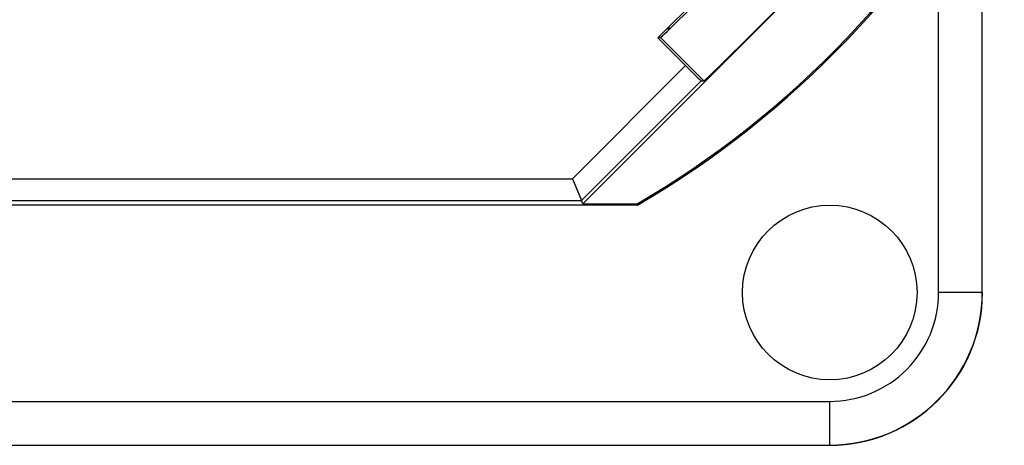
# Model space of a CAD drawing. Units: millimetres. Extents: x -22.4 to 22.4, y -24.5 to 24.5.
# Drawn here: x -2 to 20.6, y -24.5 to -14.8 of the extents above; entities that cross this region are included whole.
import ezdxf

# ---------------------------------------------------------------- set-up
doc = ezdxf.new("R2010")
doc.units = ezdxf.units.MM
doc.header["$LTSCALE"] = 16.335
for name, color, linetype in [('ASSI', 7, 'CONTINUOUS'), ('DRAFT', 7, 'CONTINUOUS'), ('RACCORDO', 7, 'CONTINUOUS')]:
    doc.layers.add(name, color=color, linetype=linetype)

msp = doc.modelspace()

# ---------------------------------------------------------------- linework, layer by layer
at = {"layer": 'ASSI', "color": 250, "linetype": 'CONTINUOUS'}
for p, q in [((20.075, -20.995), (20.075, -11.11)), ((19.075, -20.995), (19.075, -12.657)), ((19.075, -20.995), (20.075, -20.995)), ((-14.415, -23.495), (16.575, -23.495)), ((16.575, -23.495), (16.575, -24.495)), ((-14.415, -24.495), (16.575, -24.495))]:
    msp.add_line(p, q, dxfattribs=at)
at = {"layer": 'ASSI', "color": 7, "linetype": 'CONTINUOUS'}
msp.add_line((12.641, -15.168), (16.248, -11.561), dxfattribs=at)
msp.add_circle((16.58, -21), 2, dxfattribs=at)
at = {"layer": 'ASSI', "color": 250, "linetype": 'CONTINUOUS'}
for radius, start, end in [(3.5, 270.0003, 359.9997), (2.5, 269.9998, 0.0002)]:
    msp.add_arc((16.575, -20.995), radius, start, end, dxfattribs=at)
at = {"layer": 'ASSI', "color": 7, "linetype": 'CONTINUOUS'}
msp.add_ellipse((16.58, -21), major_axis=(2.475, -2.475), ratio=0.999973, start_param=-0.785384, end_param=0.785384, dxfattribs=at)
at = {"layer": 'DRAFT', "color": 7, "linetype": 'CONTINUOUS'}
for p, q in [((10.918, -18.972), (20.552, -9.338)), ((12.674, -15.156), (12.663, -15.145)), ((12.674, -15.156), (12.7, -15.156)), ((12.17, -19), (-10.011, -19)), ((10.918, -18.972), (12.163, -18.972)), ((12.163, -18.972), (12.17, -19))]:
    msp.add_line(p, q, dxfattribs=at)
at = {"layer": 'DRAFT', "color": 250, "linetype": 'CONTINUOUS'}
msp.add_line((12.7, -15.156), (13.695, -16.15), dxfattribs=at)
at = {"layer": 'DRAFT', "color": 7, "linetype": 'CONTINUOUS'}
for radius, start, end in [(21.972, 300.2923, 332.4019), (22, 300.2726, 332.4198)]:
    msp.add_arc((1.08, 0), radius, start, end, dxfattribs=at)
for centre in [(14.468, -13.388), (15.462, -14.382)]:
    msp.add_ellipse(centre, major_axis=(1.768, 1.768), ratio=0.008727, start_param=-3.132866, end_param=-0.008727, dxfattribs=at)
at = {"layer": 'RACCORDO', "color": 7, "linetype": 'CONTINUOUS'}
for p, q in [((20.075, -20.995), (20.075, -11.11)), ((12.88, -14.989), (12.88, -14.929)), ((12.9, -14.969), (12.9, -14.908)), ((13.272, -15.8), (12.641, -15.168)), ((10.886, -18.893), (13.629, -16.15)), ((13.629, -16.15), (13.695, -16.15)), ((10.679, -18.394), (10.886, -18.893)), ((-9.982, -18.893), (10.886, -18.893)), ((10.918, -18.972), (10.886, -18.893)), ((-14.415, -24.495), (16.575, -24.495))]:
    msp.add_line(p, q, dxfattribs=at)
at = {"layer": 'RACCORDO', "color": 250, "linetype": 'CONTINUOUS'}
for p, q in [((19.075, -20.995), (19.075, -12.657)), ((10.679, -18.394), (13.272, -15.8)), ((-9.841, -18.394), (10.679, -18.394)), ((19.075, -20.995), (20.075, -20.995)), ((-14.415, -23.495), (16.575, -23.495)), ((16.575, -23.495), (16.575, -24.495))]:
    msp.add_line(p, q, dxfattribs=at)
for radius, start, end in [(3.5, 270.0003, 359.9997), (2.5, 269.9997, 0.0003)]:
    msp.add_arc((16.575, -20.995), radius, start, end, dxfattribs=at)
at = {"layer": 'RACCORDO', "color": 7, "linetype": 'CONTINUOUS'}
for centre, major_axis, ratio, start_param, end_param in [((13.275, -15.797), (0.354, -0.354), 0.008727, -1.570796, -0.008727), ((16.58, -21), (2.475, -2.475), 0.999973, -0.785384, 0.785384)]:
    msp.add_ellipse(centre, major_axis=major_axis, ratio=ratio, start_param=start_param, end_param=end_param, dxfattribs=at)

doc.saveas('drawing.dxf')
